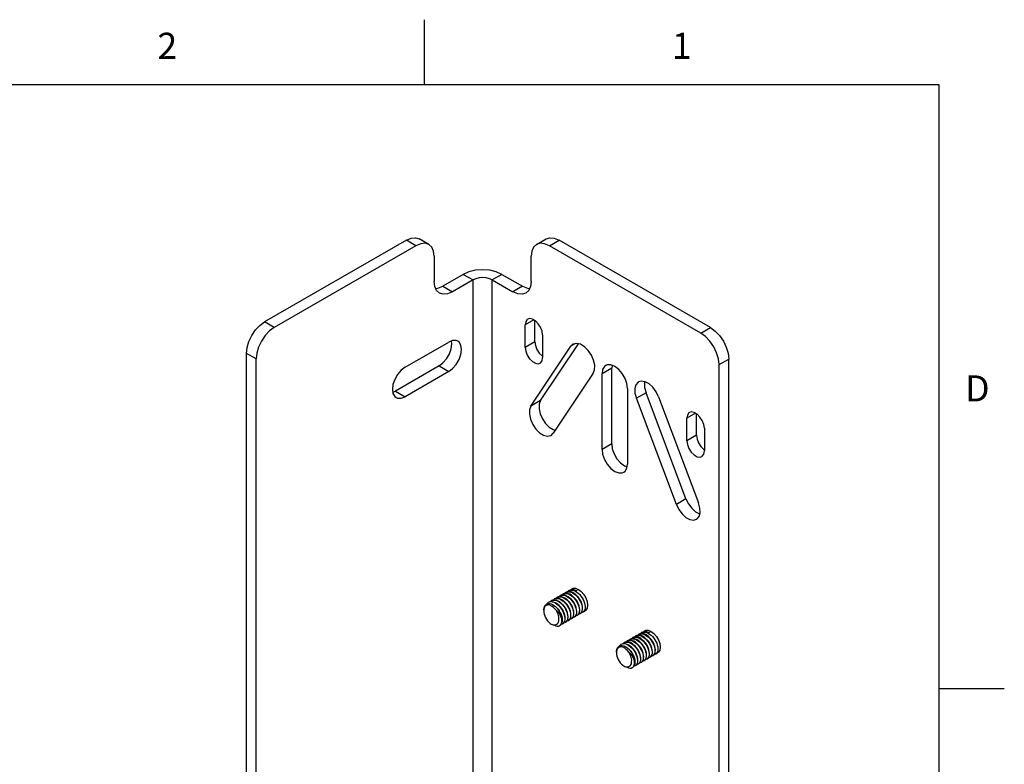
# Model space of a CAD drawing. Units: inches. Extents: x 0.4 to 16.6, y 0.6 to 10.4.
# Drawn here: x 12.9 to 16.6, y 7.5 to 10.4 of the extents above; entities that cross this region are included whole.
import ezdxf

# ---------------------------------------------------------------- set-up
doc = ezdxf.new("R2010")
doc.units = ezdxf.units.IN
doc.header["$LTSCALE"] = 0.935
doc.header["$MEASUREMENT"] = 0
doc.layers.get('0').update_dxf_attribs({"linetype": 'CONTINUOUS'})
doc.layers.add('AXIS', color=7, linetype='CONTINUOUS')
doc.styles.add('TEXTSTYLE_2', font='txt', dxfattribs={"width": 0.8})

msp = doc.modelspace()

# ---------------------------------------------------------------- linework, layer by layer
at = {"color": 2, "linetype": 'CONTINUOUS'}
for p, q in [((14.41, 10.112), (14.41, 10.362)), ((16.38, 10.112), (0.62, 10.112)), ((16.38, 0.887), (16.38, 10.112)), ((16.38, 7.7995), (16.63, 7.7995))]:
    msp.add_line(p, q, dxfattribs=at)
at = {"color": 3, "linetype": 'CONTINUOUS'}
for p, q in [((14.3402, 9.5176), (13.7973, 9.2042)), ((15.5052, 9.1825), (14.9248, 9.5176)), ((14.5584, 9.3865), (14.4794, 9.3408)), ((14.7065, 9.3865), (14.7856, 9.3408)), ((13.7277, 4.9047), (13.7277, 9.0837)), ((15.5748, 4.883), (15.5748, 9.062))]:
    msp.add_line(p, q, dxfattribs=at)
at = {"color": 9, "linetype": 'CONTINUOUS'}
for p, q in [((14.3772, 9.4962), (14.3402, 9.5176)), ((14.8878, 9.4962), (14.9248, 9.5176)), ((14.5584, 9.3865), (14.5955, 9.3651)), ((14.5955, 5.5397), (14.5955, 9.3651)), ((14.7065, 9.3865), (14.6695, 9.3651)), ((14.6695, 5.5397), (14.6695, 9.3651)), ((14.4794, 9.3408), (14.5164, 9.3194)), ((14.7856, 9.3408), (14.7486, 9.3194)), ((13.8343, 9.1828), (13.7973, 9.2042)), ((15.4682, 9.1611), (15.5052, 9.1825)), ((13.7647, 9.0623), (13.7277, 9.0837)), ((15.5378, 9.0406), (15.5748, 9.062))]:
    msp.add_line(p, q, dxfattribs=at)
at = {"color": 7, "linetype": 'CONTINUOUS'}
for p, q in [((14.4264, 9.5011), (14.3894, 9.5225)), ((14.8385, 9.5011), (14.8756, 9.5225)), ((14.3772, 9.4962), (13.8343, 9.1828)), ((15.4682, 9.1611), (14.8878, 9.4962)), ((14.4468, 9.4561), (14.4468, 9.3596)), ((14.8182, 9.3596), (14.8182, 9.4561)), ((14.5955, 9.3651), (14.5164, 9.3194)), ((14.6695, 9.3651), (14.7486, 9.3194)), ((13.7647, 4.8833), (13.7647, 9.0623)), ((15.5378, 4.8616), (15.5378, 9.0406)), ((14.9726, 8.1809), (14.9769, 8.1827)), ((14.9888, 8.1736), (14.9986, 8.1792)), ((14.8873, 8.1311), (14.8835, 8.1294)), ((14.8889, 8.125), (14.8942, 8.1239)), ((14.905, 8.1312), (14.9109, 8.1286)), ((14.9311, 8.1118), (14.9285, 8.1145)), ((14.9338, 8.1079), (14.9292, 8.1137)), ((14.8666, 8.1029), (14.8663, 8.0981)), ((14.9749, 8.0692), (14.9717, 8.0667)), ((14.9861, 8.0757), (14.9828, 8.0731)), ((14.9972, 8.0821), (14.9939, 8.0796)), ((15.0083, 8.0886), (15.0051, 8.086)), ((15.0194, 8.0949), (15.0162, 8.0924)), ((14.9164, 8.0466), (14.9178, 8.0474)), ((14.9415, 8.05), (14.9383, 8.0474)), ((14.9523, 8.056), (14.9494, 8.0538)), ((14.9638, 8.0629), (14.9605, 8.0603)), ((15.251, 8.0201), (15.2553, 8.022)), ((15.2672, 8.0129), (15.2769, 8.0185)), ((15.1657, 7.9704), (15.1619, 7.9687)), ((15.1673, 7.9643), (15.1726, 7.9632)), ((15.1834, 7.9704), (15.1893, 7.9679)), ((15.145, 7.9422), (15.1447, 7.9373)), ((15.2095, 7.9511), (15.2069, 7.9538)), ((15.2122, 7.9472), (15.2076, 7.953)), ((15.2755, 7.9214), (15.2723, 7.9188)), ((15.2867, 7.9278), (15.2835, 7.9253)), ((15.2978, 7.9342), (15.2946, 7.9317)), ((15.1948, 7.8859), (15.1962, 7.8867)), ((15.2199, 7.8893), (15.2166, 7.8867)), ((15.2307, 7.8953), (15.2278, 7.8931)), ((15.2422, 7.9021), (15.2389, 7.8995)), ((15.2533, 7.9085), (15.2501, 7.906)), ((15.2644, 7.915), (15.2612, 7.9124))]:
    msp.add_line(p, q, dxfattribs=at)
at = {"color": 3, "linetype": 'CONTINUOUS'}
for points in [[(14.3402, 9.5176), (14.3582, 9.5253), (14.375, 9.5269), (14.3894, 9.5225)], [(14.8756, 9.5225), (14.89, 9.5269), (14.9068, 9.5253), (14.9248, 9.5176)], [(14.7065, 9.3865), (14.6848, 9.3961), (14.6596, 9.4021), (14.6325, 9.4042), (14.6054, 9.4021), (14.5801, 9.3961), (14.5584, 9.3865)], [(14.4527, 9.3323), (14.4614, 9.3332), (14.4794, 9.3408)], [(14.7856, 9.3408), (14.8036, 9.3332), (14.8122, 9.3323)], [(13.7277, 9.0837), (13.7301, 9.1058), (13.737, 9.1292), (13.7481, 9.1523), (13.7625, 9.1733), (13.7793, 9.1911), (13.7973, 9.2042)], [(15.5052, 9.1825), (15.5232, 9.1694), (15.54, 9.1517), (15.5544, 9.1306), (15.5655, 9.1075), (15.5725, 9.0841), (15.5748, 9.062)]]:
    msp.add_lwpolyline(points, dxfattribs=at)
at = {"color": 7, "linetype": 'CONTINUOUS'}
for points in [[(14.4264, 9.5011), (14.412, 9.5056), (14.3952, 9.5039), (14.3772, 9.4962)], [(14.8878, 9.4962), (14.8697, 9.5039), (14.853, 9.5056), (14.8385, 9.5011)], [(14.4468, 9.4561), (14.4444, 9.4755), (14.4375, 9.4909), (14.4264, 9.5011)], [(14.8385, 9.5011), (14.8275, 9.4909), (14.8205, 9.4755), (14.8182, 9.4561)], [(14.4672, 9.3146), (14.4561, 9.3248), (14.4492, 9.3402), (14.4468, 9.3596)], [(14.6695, 9.3651), (14.6587, 9.3699), (14.646, 9.3729), (14.6325, 9.3739), (14.6189, 9.3729), (14.6063, 9.3699), (14.5955, 9.3651)], [(14.8182, 9.3596), (14.8158, 9.3402), (14.8088, 9.3248), (14.7978, 9.3146)], [(14.5164, 9.3194), (14.4984, 9.3118), (14.4816, 9.3101), (14.4672, 9.3146)], [(14.7978, 9.3146), (14.7834, 9.3101), (14.7666, 9.3118), (14.7486, 9.3194)], [(13.8343, 9.1828), (13.8163, 9.1697), (13.7995, 9.152), (13.7851, 9.1309), (13.7741, 9.1079), (13.7671, 9.0845), (13.7647, 9.0623)], [(15.5378, 9.0406), (15.5354, 9.0628), (15.5285, 9.0862), (15.5174, 9.1092), (15.503, 9.1303), (15.4862, 9.148), (15.4682, 9.1611)], [(14.9769, 8.1827), (14.9818, 8.1835), (14.9872, 8.1832), (14.9928, 8.1817), (14.9986, 8.1792)], [(14.9057, 8.1423), (14.9102, 8.1442), (14.9151, 8.1449), (14.9205, 8.1446), (14.9261, 8.1431), (14.9317, 8.1407)], [(14.9331, 8.1415), (14.9274, 8.144), (14.9218, 8.1454), (14.9164, 8.1457), (14.9115, 8.1449), (14.9071, 8.1431)], [(14.9125, 8.1451), (14.913, 8.1457), (14.9169, 8.1487)], [(14.9169, 8.1487), (14.9213, 8.1506), (14.9262, 8.1513), (14.9315, 8.151), (14.9372, 8.1496), (14.9429, 8.1471)], [(14.9443, 8.1479), (14.9386, 8.1504), (14.933, 8.1518), (14.9276, 8.1522), (14.9227, 8.1514), (14.9183, 8.1495)], [(14.9236, 8.1515), (14.9242, 8.1522), (14.928, 8.1552)], [(14.928, 8.1552), (14.9324, 8.157), (14.9373, 8.1578), (14.9427, 8.1574), (14.9483, 8.156), (14.954, 8.1535)], [(14.9554, 8.1543), (14.9496, 8.1568), (14.9439, 8.1583), (14.9384, 8.1586), (14.9335, 8.1577), (14.9294, 8.156)], [(14.9346, 8.1579), (14.9349, 8.1582), (14.9392, 8.1616)], [(14.9392, 8.1616), (14.9432, 8.1633), (14.9482, 8.1642), (14.9536, 8.1639), (14.9593, 8.1625), (14.9652, 8.16)], [(14.9665, 8.1608), (14.9609, 8.1632), (14.9552, 8.1647), (14.9499, 8.165), (14.9449, 8.1642), (14.9405, 8.1624)], [(14.9429, 8.1471), (14.9486, 8.1436), (14.9542, 8.1392), (14.9596, 8.134), (14.9644, 8.1283), (14.9689, 8.1219), (14.9727, 8.1152), (14.9759, 8.1082), (14.9782, 8.1013), (14.9798, 8.0947), (14.9805, 8.0883), (14.9803, 8.0825), (14.9793, 8.0773), (14.9775, 8.0728), (14.9749, 8.0692)], [(14.9731, 8.0675), (14.9763, 8.0701), (14.9789, 8.0736), (14.9807, 8.078), (14.9817, 8.0833), (14.9819, 8.0892), (14.9811, 8.0956), (14.9796, 8.1023), (14.9773, 8.1091), (14.9741, 8.1159), (14.9703, 8.1226), (14.9659, 8.129), (14.961, 8.1348), (14.9556, 8.14), (14.95, 8.1444), (14.9443, 8.1479)], [(14.9459, 8.1644), (14.9464, 8.1651), (14.9503, 8.168)], [(14.9503, 8.168), (14.9547, 8.1699), (14.9596, 8.1706), (14.965, 8.1703), (14.9706, 8.1689), (14.9763, 8.1664)], [(14.9777, 8.1672), (14.972, 8.1697), (14.9663, 8.1711), (14.961, 8.1714), (14.9561, 8.1707), (14.9517, 8.1688)], [(14.954, 8.1535), (14.9597, 8.1501), (14.9654, 8.1456), (14.9707, 8.1404), (14.9757, 8.1346), (14.9801, 8.1283), (14.9839, 8.1216), (14.987, 8.1147), (14.9893, 8.1079), (14.9909, 8.1012), (14.9916, 8.0948), (14.9914, 8.0889), (14.9904, 8.0837), (14.9886, 8.0793), (14.9861, 8.0757)], [(14.9842, 8.0739), (14.9874, 8.0765), (14.99, 8.0801), (14.9918, 8.0845), (14.9928, 8.0897), (14.993, 8.0955), (14.9923, 8.1019), (14.9908, 8.1086), (14.9884, 8.1154), (14.9853, 8.1224), (14.9814, 8.1291), (14.977, 8.1355), (14.9721, 8.1413), (14.9668, 8.1464), (14.9611, 8.1509), (14.9554, 8.1543)], [(14.957, 8.1708), (14.9575, 8.1715), (14.9614, 8.1744)], [(14.9614, 8.1744), (14.9658, 8.1763), (14.9707, 8.1771), (14.9761, 8.1767), (14.9817, 8.1753), (14.9874, 8.1728)], [(14.9888, 8.1736), (14.9831, 8.1761), (14.9775, 8.1775), (14.9721, 8.1779), (14.9672, 8.1771), (14.9628, 8.1752)], [(14.9652, 8.16), (14.9709, 8.1565), (14.9765, 8.1521), (14.9818, 8.1469), (14.9867, 8.1411), (14.9912, 8.1348), (14.995, 8.128), (14.9982, 8.1211), (15.0005, 8.1142), (15.0021, 8.1075), (15.0027, 8.1012), (15.0026, 8.0953), (15.0016, 8.0902), (14.9998, 8.0857), (14.9972, 8.0821)], [(14.9953, 8.0804), (14.9986, 8.0829), (15.0012, 8.0865), (15.003, 8.0909), (15.004, 8.0961), (15.0041, 8.102), (15.0034, 8.1085), (15.0019, 8.1152), (14.9995, 8.122), (14.9964, 8.1288), (14.9926, 8.1355), (14.9882, 8.1418), (14.9833, 8.1476), (14.9779, 8.1529), (14.9723, 8.1573), (14.9665, 8.1608)], [(14.9681, 8.1772), (14.9687, 8.1779), (14.9726, 8.1809)], [(14.9763, 8.1664), (14.982, 8.1629), (14.9876, 8.1585), (14.993, 8.1533), (14.9979, 8.1474), (15.0023, 8.1411), (15.0062, 8.1344), (15.0093, 8.1276), (15.0116, 8.1208), (15.0132, 8.1141), (15.0139, 8.1077), (15.0137, 8.1017), (15.0127, 8.0965), (15.0109, 8.0921), (15.0083, 8.0886)], [(15.0065, 8.0868), (15.0097, 8.0893), (15.0123, 8.0929), (15.0141, 8.0974), (15.0151, 8.1025), (15.0153, 8.1084), (15.0146, 8.1147), (15.0131, 8.1214), (15.0107, 8.1283), (15.0076, 8.1352), (15.0037, 8.142), (14.9993, 8.1483), (14.9944, 8.1541), (14.989, 8.1593), (14.9834, 8.1637), (14.9777, 8.1672)], [(15.0012, 8.1171), (15.0007, 8.1192), (14.9987, 8.1251), (14.9959, 8.1309), (14.9925, 8.1367), (14.9885, 8.142), (14.9841, 8.1468), (14.9837, 8.1472)], [(14.9874, 8.1728), (14.9931, 8.1693), (14.9988, 8.1649), (15.0041, 8.1597), (15.009, 8.1539), (15.0134, 8.1476), (15.0173, 8.1408), (15.0205, 8.1339), (15.0228, 8.127), (15.0243, 8.1204), (15.025, 8.114), (15.0248, 8.1082), (15.0238, 8.103)], [(15.0125, 8.1231), (15.0123, 8.124), (15.0105, 8.1299), (15.0079, 8.1358), (15.0046, 8.1415), (15.0008, 8.147), (14.9965, 8.152), (14.9951, 8.1533)], [(14.8663, 8.0998), (14.8665, 8.1039), (14.8675, 8.1095), (14.8693, 8.1144), (14.8719, 8.1186), (14.8753, 8.1217), (14.8793, 8.1239), (14.8839, 8.125), (14.8889, 8.125)], [(14.9136, 8.1005), (14.9091, 8.1058), (14.9043, 8.1105), (14.8992, 8.1143), (14.8941, 8.1172), (14.8891, 8.1191), (14.8843, 8.1199), (14.8798, 8.1196), (14.8758, 8.1182), (14.8724, 8.1157), (14.8697, 8.1123), (14.8678, 8.108), (14.8666, 8.1029)], [(14.8835, 8.1294), (14.8828, 8.129), (14.8789, 8.1258), (14.8765, 8.1224)], [(14.8849, 8.1302), (14.8888, 8.1319), (14.8938, 8.1328), (14.8992, 8.1326), (14.905, 8.1312)], [(14.9095, 8.1278), (14.9036, 8.1304), (14.8978, 8.1318), (14.8923, 8.132), (14.8873, 8.1311)], [(14.8902, 8.1322), (14.8907, 8.1329), (14.8946, 8.1359)], [(14.8942, 8.1239), (14.8998, 8.1217), (14.9054, 8.1184), (14.9109, 8.1142), (14.9163, 8.1092), (14.9212, 8.1034), (14.9257, 8.097)], [(14.8946, 8.1359), (14.899, 8.1377), (14.9039, 8.1385), (14.9093, 8.1382), (14.9149, 8.1367), (14.9206, 8.1342)], [(14.922, 8.135), (14.9163, 8.1375), (14.9107, 8.139), (14.9054, 8.1393), (14.9004, 8.1385), (14.896, 8.1367)], [(14.9013, 8.1387), (14.9019, 8.1394), (14.9057, 8.1423)], [(14.9095, 8.1278), (14.9152, 8.1243), (14.9208, 8.1199), (14.9262, 8.1147), (14.9311, 8.1089), (14.9355, 8.1026), (14.9393, 8.0959), (14.9425, 8.089), (14.9448, 8.0822), (14.9463, 8.0755), (14.9471, 8.0691), (14.9469, 8.0632), (14.9459, 8.058), (14.9441, 8.0535), (14.9415, 8.05)], [(14.9292, 8.1137), (14.9249, 8.1183), (14.9203, 8.1223), (14.9156, 8.1258), (14.9109, 8.1286)], [(14.9281, 8.0942), (14.9245, 8.0998), (14.9204, 8.1049), (14.9159, 8.1095), (14.9157, 8.1097)], [(14.9206, 8.1342), (14.9254, 8.1314), (14.9301, 8.1279), (14.9346, 8.1239), (14.9389, 8.1193)], [(14.9508, 8.0546), (14.954, 8.0572), (14.9566, 8.0608), (14.9584, 8.0652), (14.9594, 8.0704), (14.9596, 8.0763), (14.9589, 8.0828), (14.9573, 8.0895), (14.955, 8.0963), (14.9519, 8.1031), (14.9481, 8.1098), (14.9437, 8.1161), (14.9387, 8.1219), (14.9334, 8.1271), (14.9277, 8.1316), (14.922, 8.135)], [(14.9457, 8.0843), (14.9443, 8.0893), (14.942, 8.0952), (14.939, 8.101), (14.9353, 8.1066), (14.9311, 8.1118)], [(14.9317, 8.1407), (14.9375, 8.1372), (14.9431, 8.1328), (14.9485, 8.1275), (14.9534, 8.1217), (14.9578, 8.1154), (14.9616, 8.1087), (14.9647, 8.1019), (14.9671, 8.0951), (14.9686, 8.0884), (14.9693, 8.082), (14.9692, 8.076), (14.9682, 8.0708), (14.9664, 8.0664), (14.9638, 8.0629)], [(14.9619, 8.0611), (14.9651, 8.0636), (14.9678, 8.0672), (14.9696, 8.0717), (14.9706, 8.0769), (14.9707, 8.0827), (14.97, 8.089), (14.9685, 8.0957), (14.9662, 8.1026), (14.963, 8.1095), (14.9591, 8.1163), (14.9547, 8.1226), (14.9498, 8.1284), (14.9445, 8.1336), (14.9389, 8.138), (14.9331, 8.1415)], [(14.9396, 8.0482), (14.9425, 8.0504), (14.9452, 8.0538), (14.9471, 8.0581), (14.9482, 8.0631), (14.9485, 8.0687), (14.948, 8.0748), (14.9467, 8.0813), (14.9446, 8.088), (14.9417, 8.0948), (14.938, 8.1015), (14.9338, 8.1079)], [(14.9389, 8.1193), (14.9436, 8.1135), (14.9478, 8.1071), (14.9514, 8.1004), (14.9543, 8.0936), (14.9564, 8.0869), (14.9577, 8.0804), (14.9582, 8.0743), (14.9579, 8.0687), (14.9568, 8.0637), (14.9549, 8.0595), (14.9523, 8.056)], [(14.9566, 8.0915), (14.956, 8.0941), (14.9539, 8.1), (14.951, 8.1059), (14.9475, 8.1115), (14.9435, 8.1168), (14.939, 8.1216), (14.939, 8.1216)], [(14.9679, 8.0976), (14.9676, 8.0989), (14.9657, 8.1048), (14.963, 8.1107), (14.9597, 8.1164), (14.9558, 8.1218), (14.9514, 8.1268), (14.9504, 8.1277)], [(14.9792, 8.1036), (14.9791, 8.1037), (14.9774, 8.1096), (14.9749, 8.1155), (14.9718, 8.1213), (14.968, 8.1268), (14.9638, 8.1319), (14.9618, 8.1339)], [(14.9901, 8.1106), (14.9891, 8.1144), (14.9868, 8.1203), (14.9839, 8.1261), (14.9803, 8.1317), (14.9762, 8.137), (14.9727, 8.1405)], [(14.8663, 8.0981), (14.8663, 8.0972), (14.8669, 8.091), (14.8683, 8.0845), (14.8705, 8.0779), (14.8734, 8.0714), (14.877, 8.0651), (14.8811, 8.0593), (14.8857, 8.054), (14.8906, 8.0495)], [(14.9245, 8.0645), (14.9247, 8.069), (14.9242, 8.0739), (14.9232, 8.0791), (14.9216, 8.0845), (14.9195, 8.0899), (14.9168, 8.0953), (14.9136, 8.1005)], [(14.9136, 8.1005), (14.9181, 8.096), (14.9223, 8.091), (14.9262, 8.0856), (14.9295, 8.0799), (14.9323, 8.0742), (14.9344, 8.0684), (14.9359, 8.0627)], [(14.9359, 8.0627), (14.9355, 8.0692), (14.9342, 8.0761), (14.9321, 8.0831), (14.9293, 8.0902), (14.9257, 8.097)], [(14.9257, 8.097), (14.9297, 8.0901), (14.9328, 8.0831), (14.9352, 8.076), (14.9367, 8.0691), (14.9373, 8.0626), (14.937, 8.0567), (14.9359, 8.0514), (14.9338, 8.047), (14.931, 8.0436), (14.9285, 8.0418)], [(14.9345, 8.0781), (14.9333, 8.0826), (14.931, 8.0884), (14.9281, 8.0942)], [(14.9828, 8.0731), (14.979, 8.0716), (14.9773, 8.0714)], [(14.9939, 8.0796), (14.99, 8.078), (14.9884, 8.0778)], [(15.0051, 8.086), (15.0013, 8.0845), (14.9996, 8.0843)], [(15.0162, 8.0924), (15.0122, 8.0909), (15.0107, 8.0907)], [(15.0238, 8.103), (15.022, 8.0985), (15.0194, 8.0949)], [(14.8906, 8.0495), (14.8947, 8.0469), (14.8986, 8.0451), (14.9021, 8.0439), (14.9054, 8.0434)], [(14.9054, 8.0434), (14.9085, 8.0434), (14.9114, 8.0439), (14.9141, 8.045), (14.9164, 8.0466)], [(14.9055, 8.0434), (14.9075, 8.0422), (14.9127, 8.04), (14.9178, 8.0391), (14.9224, 8.0393), (14.9265, 8.0406), (14.9271, 8.041)], [(14.9164, 8.0466), (14.9185, 8.0481), (14.9203, 8.05), (14.9218, 8.0522), (14.923, 8.0549), (14.9238, 8.0578), (14.9243, 8.061), (14.9245, 8.0645)], [(14.9178, 8.0474), (14.9196, 8.0487), (14.9219, 8.0515), (14.9235, 8.0551), (14.9244, 8.0595), (14.9245, 8.0645)], [(14.9271, 8.041), (14.93, 8.0432), (14.9327, 8.0467), (14.9347, 8.0513), (14.9358, 8.0566), (14.9359, 8.0627)], [(14.9383, 8.0474), (14.9345, 8.0459), (14.9327, 8.0457)], [(14.9494, 8.0538), (14.9489, 8.0536), (14.9451, 8.0522), (14.9439, 8.0521)], [(14.9605, 8.0603), (14.9567, 8.0588), (14.955, 8.0586)], [(14.9717, 8.0667), (14.9677, 8.0651), (14.9661, 8.065)], [(15.202, 7.9908), (15.2026, 7.9915), (15.2064, 7.9944)], [(15.2064, 7.9944), (15.2108, 7.9963), (15.2157, 7.9971), (15.2211, 7.9967), (15.2267, 7.9953), (15.2324, 7.9928)], [(15.2338, 7.9936), (15.228, 7.9961), (15.2222, 7.9976), (15.2168, 7.9978), (15.2118, 7.997), (15.2078, 7.9952)], [(15.213, 7.9972), (15.2133, 7.9975), (15.2175, 8.0009)], [(15.2175, 8.0009), (15.2216, 8.0026), (15.2266, 8.0035), (15.232, 8.0032), (15.2377, 8.0017), (15.2435, 7.9992)], [(15.2449, 8), (15.2392, 8.0025), (15.2336, 8.004), (15.2282, 8.0043), (15.2233, 8.0035), (15.2189, 8.0017)], [(15.2243, 8.0037), (15.2248, 8.0044), (15.2287, 8.0073)], [(15.2287, 8.0073), (15.2331, 8.0091), (15.238, 8.0099), (15.2434, 8.0096), (15.249, 8.0081), (15.2547, 8.0057)], [(15.2561, 8.0065), (15.2504, 8.0089), (15.2447, 8.0104), (15.2394, 8.0107), (15.2345, 8.0099), (15.2301, 8.0081)], [(15.2626, 7.9132), (15.2658, 7.9157), (15.2684, 7.9194), (15.2702, 7.9238), (15.2712, 7.929), (15.2714, 7.9348), (15.2707, 7.9412), (15.2692, 7.9479), (15.2668, 7.9547), (15.2637, 7.9617), (15.2598, 7.9684), (15.2554, 7.9748), (15.2505, 7.9805), (15.2451, 7.9857), (15.2395, 7.9901), (15.2338, 7.9936)], [(15.2354, 8.0101), (15.2359, 8.0107), (15.2398, 8.0137)], [(15.2398, 8.0137), (15.2442, 8.0156), (15.2491, 8.0163), (15.2545, 8.016), (15.2601, 8.0146), (15.2658, 8.0121)], [(15.2672, 8.0129), (15.2615, 8.0154), (15.2558, 8.0168), (15.2505, 8.0171), (15.2456, 8.0164), (15.2412, 8.0145)], [(15.2435, 7.9992), (15.2493, 7.9958), (15.2549, 7.9913), (15.2602, 7.9862), (15.2651, 7.9804), (15.2695, 7.9741), (15.2734, 7.9673), (15.2766, 7.9603), (15.2789, 7.9535), (15.2804, 7.9468), (15.2811, 7.9404), (15.281, 7.9346), (15.28, 7.9294), (15.2782, 7.925), (15.2755, 7.9214)], [(15.2737, 7.9196), (15.277, 7.9222), (15.2795, 7.9258), (15.2813, 7.9302), (15.2824, 7.9354), (15.2825, 7.9413), (15.2818, 7.9478), (15.2803, 7.9544), (15.2779, 7.9612), (15.2748, 7.9681), (15.271, 7.9748), (15.2666, 7.9811), (15.2617, 7.9869), (15.2563, 7.9921), (15.2506, 7.9966), (15.2449, 8)], [(15.2465, 8.0165), (15.2471, 8.0172), (15.251, 8.0201)], [(15.2547, 8.0057), (15.2604, 8.0022), (15.266, 7.9978), (15.2714, 7.9925), (15.2763, 7.9867), (15.2807, 7.9804), (15.2846, 7.9737), (15.2877, 7.9669), (15.29, 7.9601), (15.2916, 7.9534), (15.2923, 7.9469), (15.2921, 7.941), (15.2911, 7.9358), (15.2893, 7.9314), (15.2867, 7.9278)], [(15.2553, 8.022), (15.2602, 8.0228), (15.2656, 8.0224), (15.2712, 8.021), (15.2769, 8.0185)], [(15.2849, 7.9261), (15.2881, 7.9286), (15.2907, 7.9322), (15.2925, 7.9366), (15.2935, 7.9418), (15.2937, 7.9477), (15.293, 7.954), (15.2914, 7.9607), (15.2891, 7.9676), (15.286, 7.9745), (15.2821, 7.9813), (15.2777, 7.9876), (15.2728, 7.9934), (15.2674, 7.9986), (15.2618, 8.003), (15.2561, 8.0065)], [(15.2658, 8.0121), (15.2715, 8.0086), (15.2772, 8.0042), (15.2825, 7.999), (15.2874, 7.9932), (15.2918, 7.9869), (15.2957, 7.9801), (15.2988, 7.9732), (15.3012, 7.9663), (15.3027, 7.9596), (15.3034, 7.9533), (15.3032, 7.9474), (15.3022, 7.9423)], [(15.1447, 7.9391), (15.1449, 7.9432), (15.1459, 7.9488), (15.1477, 7.9537), (15.1503, 7.9578), (15.1537, 7.961), (15.1577, 7.9632), (15.1623, 7.9643), (15.1673, 7.9643)], [(15.192, 7.9397), (15.1875, 7.9451), (15.1826, 7.9498), (15.1776, 7.9536), (15.1725, 7.9565), (15.1675, 7.9584), (15.1627, 7.9592), (15.1582, 7.9589), (15.1542, 7.9575), (15.1508, 7.955), (15.1481, 7.9516), (15.1462, 7.9473), (15.145, 7.9422)], [(15.1619, 7.9687), (15.1612, 7.9683), (15.1573, 7.9651), (15.1549, 7.9617)], [(15.1633, 7.9695), (15.1671, 7.9712), (15.1722, 7.9721), (15.1776, 7.9719), (15.1834, 7.9704)], [(15.1879, 7.9671), (15.1819, 7.9696), (15.1762, 7.9711), (15.1707, 7.9713), (15.1657, 7.9704)], [(15.1686, 7.9715), (15.1691, 7.9722), (15.173, 7.9751)], [(15.1726, 7.9632), (15.1782, 7.9609), (15.1838, 7.9577), (15.1893, 7.9535), (15.1947, 7.9484), (15.1996, 7.9426), (15.2041, 7.9363)], [(15.173, 7.9751), (15.1774, 7.977), (15.1823, 7.9778), (15.1876, 7.9774), (15.1933, 7.976), (15.199, 7.9735)], [(15.2004, 7.9743), (15.1947, 7.9768), (15.1891, 7.9782), (15.1837, 7.9786), (15.1788, 7.9778), (15.1744, 7.9759)], [(15.1797, 7.9779), (15.1803, 7.9787), (15.1841, 7.9816)], [(15.1841, 7.9816), (15.1886, 7.9834), (15.1935, 7.9842), (15.1988, 7.9839), (15.2045, 7.9824), (15.2101, 7.9799)], [(15.2115, 7.9807), (15.2058, 7.9832), (15.2002, 7.9847), (15.1948, 7.985), (15.1899, 7.9842), (15.1855, 7.9824)], [(15.1879, 7.9671), (15.1936, 7.9636), (15.1992, 7.9592), (15.2046, 7.954), (15.2095, 7.9481), (15.2139, 7.9418), (15.2177, 7.9351), (15.2208, 7.9283), (15.2232, 7.9215), (15.2247, 7.9148), (15.2254, 7.9084), (15.2253, 7.9024), (15.2243, 7.8972), (15.2225, 7.8928), (15.2199, 7.8893)], [(15.2076, 7.953), (15.2033, 7.9575), (15.1987, 7.9616), (15.194, 7.9651), (15.1893, 7.9679)], [(15.1909, 7.9844), (15.1914, 7.985), (15.1953, 7.988)], [(15.1953, 7.988), (15.1996, 7.9898), (15.2046, 7.9906), (15.2099, 7.9903), (15.2156, 7.9889), (15.2213, 7.9864)], [(15.2227, 7.9872), (15.217, 7.9896), (15.2113, 7.9911), (15.206, 7.9914), (15.2011, 7.9907), (15.1967, 7.9888)], [(15.199, 7.9735), (15.2038, 7.9707), (15.2085, 7.9672), (15.213, 7.9632), (15.2173, 7.9586)], [(15.2292, 7.8939), (15.2324, 7.8965), (15.235, 7.9), (15.2368, 7.9045), (15.2378, 7.9097), (15.238, 7.9156), (15.2373, 7.9221), (15.2357, 7.9287), (15.2334, 7.9355), (15.2303, 7.9424), (15.2264, 7.9491), (15.222, 7.9554), (15.2171, 7.9612), (15.2118, 7.9664), (15.2061, 7.9708), (15.2004, 7.9743)], [(15.2101, 7.9799), (15.2159, 7.9765), (15.2215, 7.972), (15.2269, 7.9668), (15.2318, 7.961), (15.2362, 7.9547), (15.24, 7.948), (15.2431, 7.9412), (15.2455, 7.9344), (15.247, 7.9277), (15.2477, 7.9212), (15.2476, 7.9153), (15.2466, 7.9101), (15.2447, 7.9057), (15.2422, 7.9021)], [(15.2403, 7.9004), (15.2435, 7.9029), (15.2461, 7.9065), (15.248, 7.911), (15.249, 7.9161), (15.2491, 7.922), (15.2484, 7.9283), (15.2469, 7.935), (15.2445, 7.9419), (15.2414, 7.9488), (15.2375, 7.9556), (15.2331, 7.9619), (15.2282, 7.9677), (15.2229, 7.9729), (15.2172, 7.9773), (15.2115, 7.9807)], [(15.2173, 7.9586), (15.222, 7.9528), (15.2262, 7.9464), (15.2298, 7.9397), (15.2327, 7.9329), (15.2348, 7.9262), (15.2361, 7.9197), (15.2366, 7.9136), (15.2363, 7.908), (15.2352, 7.903), (15.2333, 7.8987), (15.2307, 7.8953)], [(15.235, 7.9307), (15.2344, 7.9334), (15.2322, 7.9393), (15.2294, 7.9451), (15.2259, 7.9508), (15.2219, 7.9561), (15.2174, 7.9609), (15.2174, 7.9609)], [(15.2213, 7.9864), (15.227, 7.9829), (15.2326, 7.9785), (15.2379, 7.9733), (15.2428, 7.9675), (15.2473, 7.9612), (15.2511, 7.9544), (15.2543, 7.9475), (15.2566, 7.9406), (15.2582, 7.9339), (15.2589, 7.9276), (15.2587, 7.9218), (15.2577, 7.9166), (15.2559, 7.9121), (15.2533, 7.9085)], [(15.2514, 7.9068), (15.2547, 7.9094), (15.2573, 7.9129), (15.2591, 7.9173), (15.2601, 7.9225), (15.2602, 7.9285), (15.2595, 7.9349), (15.258, 7.9416), (15.2556, 7.9484), (15.2525, 7.9552), (15.2487, 7.9619), (15.2443, 7.9682), (15.2394, 7.974), (15.234, 7.9793), (15.2284, 7.9837), (15.2227, 7.9872)], [(15.2463, 7.9369), (15.246, 7.9382), (15.2441, 7.9441), (15.2414, 7.95), (15.2381, 7.9557), (15.2342, 7.9611), (15.2298, 7.966), (15.2288, 7.967)], [(15.2324, 7.9928), (15.2381, 7.9893), (15.2438, 7.9849), (15.2491, 7.9797), (15.2541, 7.9739), (15.2585, 7.9675), (15.2623, 7.9608), (15.2654, 7.954), (15.2677, 7.9472), (15.2693, 7.9405), (15.27, 7.9341), (15.2698, 7.9282), (15.2688, 7.9229), (15.267, 7.9185), (15.2644, 7.915)], [(15.2576, 7.9429), (15.2575, 7.943), (15.2558, 7.9489), (15.2533, 7.9548), (15.2502, 7.9606), (15.2464, 7.9661), (15.2422, 7.9712), (15.2402, 7.9731)], [(15.2685, 7.9499), (15.2675, 7.9536), (15.2652, 7.9596), (15.2623, 7.9654), (15.2587, 7.971), (15.2546, 7.9762), (15.2511, 7.9798)], [(15.2796, 7.9564), (15.2791, 7.9585), (15.2771, 7.9643), (15.2743, 7.9702), (15.2709, 7.9759), (15.2669, 7.9813), (15.2624, 7.9861), (15.262, 7.9865)], [(15.2909, 7.9624), (15.2907, 7.9633), (15.2888, 7.9691), (15.2863, 7.975), (15.283, 7.9808), (15.2792, 7.9863), (15.2748, 7.9913), (15.2735, 7.9925)], [(15.1447, 7.9373), (15.1447, 7.9365), (15.1453, 7.9303), (15.1467, 7.9238), (15.1488, 7.9172), (15.1518, 7.9107), (15.1553, 7.9044), (15.1595, 7.8986), (15.1641, 7.8933), (15.1689, 7.8888)], [(15.2029, 7.9038), (15.2031, 7.9083), (15.2026, 7.9132), (15.2016, 7.9184), (15.2, 7.9238), (15.1978, 7.9291), (15.1952, 7.9345), (15.192, 7.9397)], [(15.192, 7.9397), (15.1965, 7.9353), (15.2007, 7.9303), (15.2046, 7.9249), (15.2079, 7.9192), (15.2107, 7.9135), (15.2128, 7.9077), (15.2143, 7.902)], [(15.2065, 7.9335), (15.2029, 7.939), (15.1988, 7.9442), (15.1943, 7.9488), (15.1941, 7.949)], [(15.2143, 7.902), (15.2139, 7.9085), (15.2126, 7.9154), (15.2105, 7.9224), (15.2077, 7.9294), (15.2041, 7.9363)], [(15.2041, 7.9363), (15.208, 7.9294), (15.2112, 7.9223), (15.2136, 7.9153), (15.2151, 7.9084), (15.2157, 7.9019), (15.2154, 7.8959), (15.2143, 7.8907), (15.2122, 7.8863), (15.2094, 7.8829), (15.2069, 7.8811)], [(15.2129, 7.9174), (15.2117, 7.9218), (15.2094, 7.9277), (15.2065, 7.9335)], [(15.2241, 7.9235), (15.2227, 7.9286), (15.2204, 7.9345), (15.2174, 7.9403), (15.2137, 7.9459), (15.2095, 7.9511)], [(15.218, 7.8875), (15.2209, 7.8897), (15.2236, 7.8931), (15.2255, 7.8974), (15.2266, 7.9023), (15.2269, 7.9079), (15.2264, 7.9141), (15.2251, 7.9206), (15.2229, 7.9273), (15.22, 7.9341), (15.2164, 7.9408), (15.2122, 7.9472)], [(15.2723, 7.9188), (15.2683, 7.9173), (15.2668, 7.9171)], [(15.2835, 7.9253), (15.2797, 7.9237), (15.2779, 7.9236)], [(15.2946, 7.9317), (15.2906, 7.9301), (15.2891, 7.93)], [(15.3022, 7.9423), (15.3004, 7.9378), (15.2978, 7.9342)], [(15.1689, 7.8888), (15.1731, 7.8862), (15.1769, 7.8844), (15.1805, 7.8832), (15.1838, 7.8827)], [(15.1838, 7.8827), (15.1869, 7.8827), (15.1898, 7.8832), (15.1925, 7.8843), (15.1948, 7.8859)], [(15.1839, 7.8827), (15.1859, 7.8815), (15.1911, 7.8793), (15.1961, 7.8783), (15.2008, 7.8785), (15.2049, 7.8799), (15.2055, 7.8803)], [(15.1948, 7.8859), (15.1969, 7.8874), (15.1987, 7.8893), (15.2002, 7.8915), (15.2014, 7.8941), (15.2022, 7.8971), (15.2027, 7.9003), (15.2029, 7.9038)], [(15.1962, 7.8867), (15.198, 7.888), (15.2003, 7.8908), (15.2019, 7.8944), (15.2028, 7.8988), (15.2029, 7.9038)], [(15.2055, 7.8803), (15.2084, 7.8824), (15.2111, 7.886), (15.2131, 7.8905), (15.2141, 7.8959), (15.2143, 7.902)], [(15.2166, 7.8867), (15.2128, 7.8852), (15.2111, 7.885)], [(15.2278, 7.8931), (15.2273, 7.8929), (15.2235, 7.8915), (15.2222, 7.8914)], [(15.2389, 7.8995), (15.2351, 7.898), (15.2334, 7.8978)], [(15.2501, 7.906), (15.2461, 7.9044), (15.2445, 7.9043)], [(15.2612, 7.9124), (15.2574, 7.9109), (15.2557, 7.9107)]]:
    msp.add_lwpolyline(points, dxfattribs=at)
at = {"layer": 'AXIS', "color": 9, "linetype": 'CONTINUOUS'}
for p, q in [((14.8281, 9.212), (14.7952, 9.193)), ((14.8322, 9.1276), (14.7952, 9.1062)), ((14.9878, 9.1212), (14.9704, 9.1111)), ((14.4654, 9.0356), (14.5025, 9.0142)), ((15.1266, 9.0268), (15.0896, 9.0054)), ((14.2984, 8.9392), (14.3354, 8.9178)), ((14.8544, 8.9027), (14.8173, 8.8813)), ((15.258, 8.9332), (15.221, 8.9118)), ((15.4475, 8.8544), (15.4146, 8.8354)), ((15.4516, 8.77), (15.4146, 8.7486)), ((15.1266, 8.7374), (15.0896, 8.7161)), ((15.4111, 8.5266), (15.3741, 8.5052))]:
    msp.add_line(p, q, dxfattribs=at)
at = {"layer": 'AXIS', "color": 3, "linetype": 'CONTINUOUS'}
for p, q in [((14.8322, 9.1276), (14.8322, 9.2096)), ((14.8544, 8.9027), (14.9994, 9.1204)), ((14.8598, 9.0737), (14.862, 9.0724)), ((14.4654, 9.0356), (14.2984, 8.9392)), ((15.1282, 9.0375), (15.1266, 9.0268)), ((15.1266, 8.7374), (15.1266, 9.0268)), ((14.2883, 8.9352), (14.2984, 8.9392)), ((15.4111, 8.5266), (15.258, 8.9332)), ((15.4516, 8.77), (15.4516, 8.852)), ((15.4792, 8.7161), (15.4814, 8.7148)), ((15.1753, 8.6531), (15.1854, 8.6491))]:
    msp.add_line(p, q, dxfattribs=at)
at = {"layer": 'AXIS', "color": 7, "linetype": 'CONTINUOUS'}
for p, q in [((14.7952, 9.1062), (14.7952, 9.193)), ((14.3354, 9.0303), (14.5025, 9.1267)), ((14.862, 9.1545), (14.862, 9.0677)), ((14.8173, 8.8813), (14.9704, 9.1111)), ((14.9786, 9.1189), (14.9704, 9.1111)), ((14.5025, 9.0142), (14.3354, 8.9178)), ((15.0556, 9.0073), (14.9025, 8.7775)), ((15.0896, 8.7161), (15.0896, 9.0054)), ((15.187, 8.9491), (15.187, 8.6598)), ((15.3741, 8.5052), (15.221, 8.9118)), ((15.3062, 8.9173), (15.4593, 8.5107)), ((15.4146, 8.7486), (15.4146, 8.8354)), ((15.4814, 8.7968), (15.4814, 8.7101)), ((14.8943, 8.7697), (14.9025, 8.7775)), ((14.9726, 8.1809), (14.9745, 8.182)), ((14.9745, 8.182), (14.9787, 8.1837)), ((14.9169, 8.1487), (14.9183, 8.1495)), ((14.928, 8.1552), (14.9294, 8.156)), ((14.9392, 8.1616), (14.9405, 8.1624)), ((14.9503, 8.168), (14.9517, 8.1688)), ((14.9614, 8.1744), (14.9628, 8.1752)), ((14.8835, 8.1294), (14.8849, 8.1302)), ((14.8946, 8.1359), (14.896, 8.1367)), ((14.9057, 8.1423), (14.9071, 8.1431)), ((14.9828, 8.0731), (14.9842, 8.0739)), ((14.9939, 8.0796), (14.9953, 8.0804)), ((15.0051, 8.086), (15.0065, 8.0868)), ((15.0162, 8.0924), (15.0237, 8.0968)), ((14.9271, 8.041), (14.9285, 8.0418)), ((14.9383, 8.0474), (14.9396, 8.0482)), ((14.9494, 8.0538), (14.9508, 8.0546)), ((14.9605, 8.0603), (14.9619, 8.0611)), ((14.9717, 8.0667), (14.9731, 8.0675)), ((15.2064, 7.9944), (15.2078, 7.9952)), ((15.2175, 8.0009), (15.2189, 8.0017)), ((15.2287, 8.0073), (15.2301, 8.0081)), ((15.2398, 8.0137), (15.2412, 8.0145)), ((15.251, 8.0201), (15.2529, 8.0213)), ((15.2529, 8.0213), (15.2571, 8.023)), ((15.1619, 7.9687), (15.1633, 7.9695)), ((15.173, 7.9751), (15.1744, 7.9759)), ((15.1841, 7.9816), (15.1855, 7.9824)), ((15.1953, 7.988), (15.1967, 7.9888)), ((15.2723, 7.9188), (15.2737, 7.9196)), ((15.2835, 7.9253), (15.2849, 7.9261)), ((15.2946, 7.9317), (15.3021, 7.936)), ((15.2055, 7.8803), (15.2069, 7.8811)), ((15.2166, 7.8867), (15.218, 7.8875)), ((15.2278, 7.8931), (15.2292, 7.8939)), ((15.2389, 7.8995), (15.2403, 7.9004)), ((15.2501, 7.906), (15.2514, 7.9068)), ((15.2612, 7.9124), (15.2626, 7.9132))]:
    msp.add_line(p, q, dxfattribs=at)
for points in [[(14.805, 9.2146), (14.803, 9.2133), (14.7972, 9.2051), (14.7952, 9.193)], [(14.862, 9.1545), (14.86, 9.1688), (14.8542, 9.1838), (14.8453, 9.1975), (14.8344, 9.2084), (14.8228, 9.2151), (14.8119, 9.2168), (14.805, 9.2146)], [(14.5369, 9.1301), (14.5311, 9.1325), (14.5175, 9.1327), (14.5025, 9.1267)], [(14.5025, 9.0142), (14.5175, 9.0257), (14.5311, 9.0415), (14.5419, 9.0602), (14.5488, 9.0798), (14.5512, 9.0986), (14.5488, 9.1146), (14.5419, 9.1263), (14.5369, 9.1301)], [(14.7952, 9.1062), (14.7972, 9.0919), (14.803, 9.0769), (14.8119, 9.0632), (14.8228, 9.0523), (14.8344, 9.0456), (14.8453, 9.0439), (14.8522, 9.0461)], [(15.0556, 9.0073), (15.0608, 9.0208), (15.0614, 9.0381), (15.0572, 9.0575), (15.0487, 9.077), (15.0367, 9.0947), (15.0224, 9.109), (15.0071, 9.1185), (14.9925, 9.1221), (14.9798, 9.1196), (14.9786, 9.1189)], [(14.8522, 9.0461), (14.8542, 9.0474), (14.86, 9.0556), (14.862, 9.0677)], [(14.3354, 9.0303), (14.3204, 9.0188), (14.3068, 9.003), (14.296, 8.9843), (14.2891, 8.9647), (14.2867, 8.9459), (14.2891, 8.9299), (14.296, 8.9182), (14.301, 8.9144)], [(15.1039, 9.0369), (15.0989, 9.0331), (15.092, 9.0214), (15.0896, 9.0054)], [(15.187, 8.9491), (15.1846, 8.9679), (15.1777, 8.9876), (15.1669, 9.0062), (15.1534, 9.0221), (15.1383, 9.0335), (15.1233, 9.0395), (15.1097, 9.0393), (15.1039, 9.0369)], [(15.2291, 8.9742), (15.2279, 8.9735), (15.2194, 8.9638), (15.2152, 8.9493), (15.2158, 8.9314), (15.221, 8.9118)], [(15.3062, 8.9173), (15.2968, 8.9366), (15.2841, 8.9537), (15.2695, 8.967), (15.2542, 8.9752), (15.2399, 8.9774), (15.2291, 8.9742)], [(14.301, 8.9144), (14.3068, 8.912), (14.3204, 8.9118), (14.3354, 8.9178)], [(14.8173, 8.8813), (14.8121, 8.8678), (14.8116, 8.8505), (14.8157, 8.8312), (14.8243, 8.8116), (14.8363, 8.7939), (14.8506, 8.7796), (14.8658, 8.7701), (14.8805, 8.7665), (14.8931, 8.769), (14.8943, 8.7697)], [(15.4244, 8.857), (15.4224, 8.8557), (15.4166, 8.8474), (15.4146, 8.8354)], [(15.4814, 8.7968), (15.4794, 8.8112), (15.4736, 8.8262), (15.4647, 8.8399), (15.4538, 8.8508), (15.4422, 8.8575), (15.4313, 8.8592), (15.4244, 8.857)], [(15.4146, 8.7486), (15.4166, 8.7343), (15.4224, 8.7193), (15.4313, 8.7056), (15.4422, 8.6947), (15.4538, 8.688), (15.4647, 8.6863), (15.4717, 8.6884)], [(15.0896, 8.7161), (15.092, 8.6973), (15.0989, 8.6776), (15.1097, 8.659), (15.1233, 8.6431), (15.1383, 8.6317), (15.1534, 8.6258), (15.1669, 8.6259), (15.1728, 8.6283)], [(15.4717, 8.6884), (15.4736, 8.6898), (15.4794, 8.698), (15.4814, 8.7101)], [(15.1728, 8.6283), (15.1777, 8.6321), (15.1846, 8.6438), (15.187, 8.6598)], [(15.3741, 8.5052), (15.3835, 8.4859), (15.3962, 8.4688), (15.4108, 8.4555), (15.426, 8.4473), (15.4404, 8.4451), (15.4512, 8.4483)], [(15.4512, 8.4483), (15.4524, 8.449), (15.4609, 8.4587), (15.4651, 8.4732), (15.4645, 8.4911), (15.4593, 8.5107)], [(14.9787, 8.1837), (14.9884, 8.1838), (14.9991, 8.1796)], [(14.9991, 8.1796), (15.0099, 8.1714), (15.0196, 8.1601), (15.0273, 8.1467), (15.0322, 8.1327), (15.0339, 8.1193), (15.0322, 8.1079), (15.0273, 8.0995), (15.0237, 8.0968)], [(15.2571, 8.023), (15.2668, 8.0231), (15.2775, 8.0188)], [(15.2775, 8.0188), (15.2883, 8.0107), (15.298, 7.9994), (15.3057, 7.986), (15.3106, 7.972), (15.3123, 7.9586), (15.3106, 7.9471), (15.3057, 7.9388), (15.3021, 7.936)]]:
    msp.add_lwpolyline(points, dxfattribs=at)
at = {"layer": 'AXIS', "color": 3, "linetype": 'CONTINUOUS'}
for points in [[(14.4654, 9.0356), (14.4805, 9.047), (14.4941, 9.0629), (14.5049, 9.0815), (14.5118, 9.1012), (14.5142, 9.12), (14.5126, 9.1307)], [(14.8322, 9.1276), (14.8342, 9.1133), (14.84, 9.0983), (14.8489, 9.0846), (14.8598, 9.0737)], [(15.2536, 8.9753), (15.2523, 8.9707), (15.2528, 8.9528), (15.258, 8.9332)], [(14.8544, 8.9027), (14.8491, 8.8892), (14.8486, 8.8719), (14.8528, 8.8525), (14.8613, 8.833), (14.8733, 8.8152), (14.8876, 8.8009), (14.9028, 8.7915), (14.9106, 8.7896)], [(15.4516, 8.77), (15.4537, 8.7556), (15.4595, 8.7407), (15.4683, 8.727), (15.4792, 8.7161)], [(15.1266, 8.7374), (15.129, 8.7187), (15.1359, 8.699), (15.1467, 8.6803), (15.1603, 8.6645), (15.1753, 8.6531)], [(15.4111, 8.5266), (15.4205, 8.5073), (15.4332, 8.4902), (15.4478, 8.4769), (15.4631, 8.4687), (15.4637, 8.4686)]]:
    msp.add_lwpolyline(points, dxfattribs=at)

# ---------------------------------------------------------------- texts
at = {"color": 2, "linetype": 'CONTINUOUS', "char_height": 0.1, "width": 0.08, "line_spacing_factor": 0.9, "style": 'TEXTSTYLE_2'}
for s, insert, attachment_point in [('2', (13.425, 10.312), 2), ('1', (15.395, 10.312), 2), ('D', (16.48, 8.9995), 1)]:
    msp.add_mtext(s, dxfattribs=dict(at, insert=insert, attachment_point=attachment_point))

doc.saveas('drawing.dxf')
